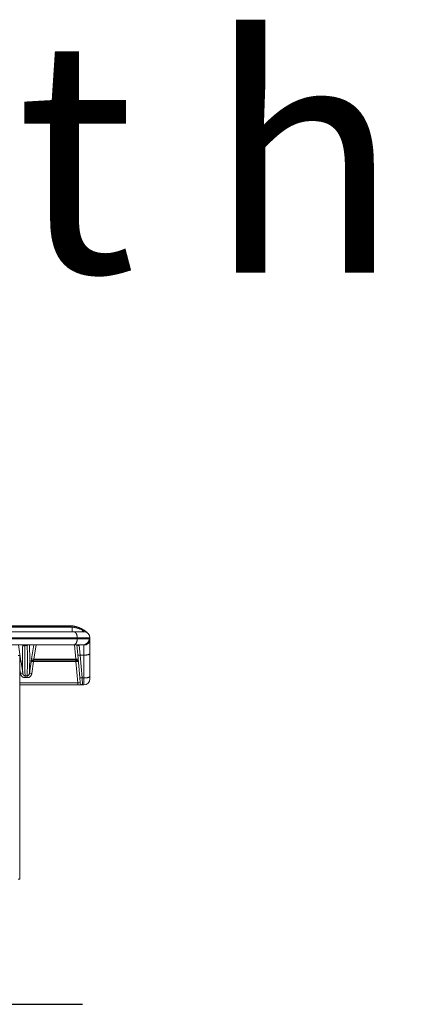
# Model space of a CAD drawing. Units: millimetres. Extents: x 101 to 101628, y -1926 to 70996.
# Drawn here: x 13499 to 14323, y 55290 to 57404 of the extents above; entities that cross this region are included whole.
import ezdxf

# ---------------------------------------------------------------- set-up
doc = ezdxf.new("R2010")
doc.units = ezdxf.units.MM
doc.header["$LTSCALE"] = 3
for name, color, linetype in [('KORPINEN-block', 6, 'Continuous'), ('KORPINEN-dimension', 9, 'Continuous'), ('KORPINEN-info', 4, 'Continuous')]:
    doc.layers.add(name, color=color, linetype=linetype)
doc.styles.get("Standard").update_dxf_attribs({"font": 'arial.ttf'})

# ---------------------------------------------------------------- blocks, each defined once
blk = doc.blocks.new('KOR-6243.4R_62022-23_FRONT')
at = {"layer": 'KORPINEN-block', "linetype": 'Continuous', "lineweight": 18}
for p, q in [((862.5, 813), (24.3, 813)), ((24.3, 810.5), (862.5, 810.5)), ((870, 809.9), (24.4, 809.9)), ((862.5, 813), (862.5, 810.5)), ((870, 800), (870, 809.9)), ((681.6, 787), (880.7, 787)), ((880.7, 785), (681.6, 785)), ((873.6, 800), (723.8, 800)), ((895, 800), (873.6, 800)), ((880.7, 785), (880.7, 787)), ((880.7, 787), (908, 787)), ((906.3, 785), (880.7, 785)), ((908, 783.6), (908, 787)), ((908, 753.1), (908, 783.6)), ((674.5, 772), (873.6, 772)), ((759.3, 741.8), (754.7, 772)), ((767.5, 770.8), (773.3, 770.8)), ((787.3, 772), (782.7, 741.8)), ((787.6, 741), (792.4, 772)), ((873.6, 772), (893.7, 772)), ((875, 772), (877.7, 741)), ((880, 772), (881.9, 750.6)), ((886.9, 749.8), (884.8, 770.2)), ((895, 771), (895, 749.8)), ((753.8, 749), (757.4, 749)), ((757.4, 749), (757.4, 269)), ((759.3, 741.8), (757.4, 741.5)), ((782.7, 741.8), (787.6, 741)), ((877.7, 741), (787.6, 741)), ((882.7, 741.4), (877.7, 741)), ((877.7, 741), (878.3, 739)), ((881.9, 750.6), (886.2, 701.7)), ((886.9, 749.8), (895, 749.8)), ((891.1, 700.8), (886.9, 749.8)), ((895, 749.8), (895, 700.8)), ((908, 704.2), (908, 753.1)), ((757.4, 719.7), (758.8, 710.6)), ((763.7, 710.9), (760.1, 735.3)), ((781.9, 735.3), (778.3, 710.9)), ((783.2, 710.6), (787, 736.4)), ((786.5, 736.4), (787, 736.4)), ((787, 739), (786.8, 739)), ((878.1, 739), (787, 739)), ((787, 736.4), (787, 739)), ((787, 736.4), (878.1, 736.4)), ((878.3, 739), (878.1, 739)), ((878.1, 739), (878.1, 736.4)), ((878.1, 736.4), (882.2, 690.5)), ((878.1, 736.4), (878.5, 736.4)), ((773.3, 705.6), (768.7, 705.6)), ((768.7, 705.6), (768.7, 701.4)), ((768.7, 701.4), (773.3, 701.4)), ((773.3, 705.6), (773.3, 701.4)), ((886.2, 701.7), (887.1, 690.6)), ((895, 700.8), (891.1, 700.8)), ((892.1, 686), (891.1, 700.8)), ((895, 700.8), (895, 686)), ((908, 699), (908, 704.2)), ((882.2, 690.5), (757.4, 690.5)), ((757.4, 686), (882.2, 686)), ((882.2, 686), (882.2, 690.5)), ((882.2, 686), (892.1, 686)), ((892.1, 686), (895, 686)), ((757.4, 269), (753.8, 269))]:
    blk.add_line(p, q, dxfattribs=at)
at = {"layer": 'KORPINEN-block', "linetype": 'Continuous', "lineweight": 18, "flags": 128}
for points in [[(895, 800), (894.7, 800), (894.4, 800.1), (894.1, 800.2), (893.8, 800.3), (893.5, 800.5), (893.3, 800.7), (893, 801), (892.7, 801.3), (892.4, 801.6), (892.2, 802), (892, 802.4), (891.7, 802.8), (891.5, 803.3), (891.3, 803.8), (891.1, 804.3)], [(880.7, 787), (880.7, 787.7), (880.6, 788.5), (880.6, 789.2), (880.5, 789.9), (880.4, 790.6), (880.3, 791.3), (880.2, 792), (880, 792.6), (879.8, 793.3), (879.6, 793.9), (879.4, 794.5), (879.1, 795.1), (878.9, 795.7), (878.6, 796.2), (878.3, 796.7), (878, 797.2), (877.7, 797.6), (877.4, 798), (877, 798.4), (876.7, 798.7), (876.3, 799), (875.9, 799.3), (875.6, 799.5), (875.2, 799.7), (874.8, 799.8), (874.4, 799.9), (874, 800), (873.6, 800)], [(873.6, 772), (874, 772), (874.4, 772.1), (874.8, 772.2), (875.2, 772.3), (875.6, 772.5), (875.9, 772.7), (876.3, 773), (876.7, 773.3), (877, 773.6), (877.4, 774), (877.7, 774.4), (878, 774.8), (878.3, 775.3), (878.6, 775.8), (878.9, 776.3), (879.1, 776.9), (879.4, 777.5), (879.6, 778.1), (879.8, 778.7), (880, 779.4), (880.2, 780), (880.3, 780.7), (880.4, 781.4), (880.5, 782.1), (880.6, 782.8), (880.6, 783.5), (880.7, 784.3), (880.7, 785)], [(886.9, 749.8), (886.4, 749.7), (885.9, 749.7), (885.5, 749.7), (885.1, 749.7), (884.7, 749.7), (884.3, 749.7), (883.9, 749.8), (883.5, 749.8), (883.2, 749.9), (882.9, 749.9), (882.7, 750), (882.4, 750.1), (882.2, 750.2), (882.1, 750.3), (882, 750.4), (881.9, 750.5), (881.9, 750.6)], [(895, 749.8), (895.7, 749.8), (896.5, 749.8), (897.2, 749.8), (897.9, 749.8), (898.6, 749.9), (899.3, 750), (900, 750), (900.6, 750.1), (901.3, 750.2), (901.9, 750.3), (902.5, 750.4), (903.1, 750.5), (903.7, 750.6), (904.2, 750.7), (904.7, 750.9), (905.2, 751), (905.6, 751.2), (906, 751.3), (906.4, 751.5), (906.7, 751.7), (907, 751.8), (907.3, 752), (907.5, 752.2), (907.7, 752.4), (907.8, 752.6), (907.9, 752.8), (908, 752.9), (908, 753.1)], [(891.1, 700.8), (890.7, 700.8), (890.2, 700.8), (889.8, 700.8), (889.4, 700.8), (888.9, 700.8), (888.5, 700.8), (888.2, 700.8), (887.8, 700.9), (887.5, 700.9), (887.2, 701), (886.9, 701.1), (886.7, 701.2), (886.5, 701.3), (886.4, 701.4), (886.3, 701.5), (886.2, 701.6), (886.2, 701.7)], [(895, 700.8), (895.7, 700.8), (896.5, 700.8), (897.2, 700.9), (897.9, 700.9), (898.6, 701), (899.3, 701), (900, 701.1), (900.6, 701.2), (901.3, 701.2), (901.9, 701.3), (902.5, 701.4), (903.1, 701.6), (903.7, 701.7), (904.2, 701.8), (904.7, 701.9), (905.2, 702.1), (905.6, 702.2), (906, 702.4), (906.4, 702.6), (906.7, 702.7), (907, 702.9), (907.3, 703.1), (907.5, 703.3), (907.7, 703.4), (907.8, 703.6), (907.9, 703.8), (908, 704), (908, 704.2)]]:
    blk.add_lwpolyline(points, dxfattribs=at)
at = {"layer": 'KORPINEN-block', "linetype": 'Continuous', "lineweight": 18}
for centre, radius, start, end in [((893.5, 784.8), 12.8, 270.818, 0.7952), ((895, 787), 13, 0, 90), ((895.2, 783.8), 12.8, 269.0474, 359.0146), ((768.6, 774), 5.02, 205.996, 270.222), ((767.2, 775.3), 4.54, 234.3333, 273.8067), ((773.2, 776.7), 5.03, 270.1663, 289.6532), ((773.3, 775.9), 5.08, 270.0121, 310.503), ((884.7, 775.3), 5.06, 220.3083, 271.0995), ((796.5, 736.6), 9.98, 166.1059, 181.2184), ((867.5, 736.8), 11, 358.1189, 11.8811), ((761.9, 697.3), 13.7, 82.296, 103.0334), ((780.1, 697.3), 13.7, 76.9666, 97.704), ((895, 699), 13, 270, 0), ((892.1, 691), 5, 185, 270)]:
    blk.add_arc(centre, radius, start, end, dxfattribs=at)
for centre, major_axis, ratio, start_param, end_param in [((1112.5, -1376.4), (-336.6, 2205), 0.042241, 0.220805, 0.321748), ((1117.4, -1375.7), (-336.6, 2200), 0.042333, 0.21835, 0.323533), ((764.6, 722), (8.4, 50), 0.046244, 6.069916, 6.182638), ((424.6, -1375.7), (336.6, 2200), 0.042333, 5.959652, 6.068625), ((429.5, -1376.4), (336.6, 2205), 0.042241, 5.961437, 6.062657), ((759, 741.8), (-1.07, 7), 0.042241, 3.51974, 4.705941), ((783, 741.8), (1.07, 7), 0.042241, 1.577244, 2.763445), ((787.9, 741), (1.08, 2), 0.117315, 1.634405, 3.046962), ((882.1, 691), (5.06, -0.44), 0.10101, 4.73936, 6.301046)]:
    blk.add_ellipse(centre, major_axis=major_axis, ratio=ratio, start_param=start_param, end_param=end_param, dxfattribs=at)
for points, knots in [([(902.5, 797.8), (902.3, 797.9), (901.6, 798.6), (900.3, 799.7), (898.4, 801.1), (896.4, 802.6), (894.4, 803.8), (892.6, 804.9), (890.9, 805.9), (888.9, 806.9), (887.1, 807.8), (885.8, 808.3), (885.4, 808.5), (885.2, 808.6), (885.1, 808.6), (884.9, 808.7), (884.8, 808.7), (884.4, 808.9), (883.9, 809.1), (883.1, 809.4), (882.2, 809.7), (881.2, 810), (880.1, 810.4), (879, 810.7), (877.9, 811), (876.8, 811.3), (875.7, 811.6), (874.5, 811.8), (873.3, 812), (871.8, 812.3), (870.2, 812.5), (868.4, 812.7), (866.8, 812.9), (865.2, 812.9), (863.9, 813), (863, 813), (862.5, 813)], [0, 0, 0, 0, 0.013044, 0.065716, 0.120285, 0.176752, 0.235118, 0.279128, 0.324159, 0.370212, 0.432563, 0.460564, 0.464257, 0.467955, 0.471659, 0.475369, 0.479085, 0.482807, 0.499452, 0.518533, 0.540051, 0.564005, 0.590395, 0.619221, 0.64358, 0.669443, 0.696809, 0.72568, 0.754262, 0.780444, 0.824779, 0.866018, 0.904159, 0.939203, 0.97115, 1, 1, 1, 1]), ([(862.5, 810.5), (863.4, 810.5), (865, 810.5), (867.6, 810.3), (869.2, 810), (870, 809.9)], [0, 0, 0, 0, 0.332288, 0.665294, 1, 1, 1, 1]), ([(891.1, 804.3), (890.4, 804.5), (889.1, 805), (887.2, 805.7), (884.8, 806.5), (882.2, 807.3), (879.4, 808.1), (876.9, 808.7), (874.6, 809.2), (872.3, 809.6), (870.8, 809.8), (870, 809.9), (870, 809.9)], [0, 0, 0, 0, 0.095678, 0.191438, 0.287186, 0.432043, 0.576901, 0.682468, 0.788033, 0.894017, 0.999997, 1, 1, 1, 1]), ([(903.7, 796.7), (903.7, 796.7), (903.7, 796.7), (903.7, 796.7), (903.7, 796.7), (903.7, 796.7), (903.6, 796.7), (903.5, 796.8), (903.3, 797), (902.7, 797.5), (901.8, 798.4), (900.4, 799.4), (898.9, 800.4), (897.4, 801.4), (895.9, 802.2), (894.3, 803), (892.7, 803.7), (891.6, 804.1), (891.1, 804.3)], [0, 0, 0, 0, 0.000004, 0.000736, 0.001391, 0.00238, 0.004258, 0.017672, 0.032455, 0.058307, 0.176842, 0.295694, 0.415463, 0.535527, 0.650975, 0.766686, 0.883205, 1, 1, 1, 1]), ([(903.8, 796.6), (903.7, 796.6), (903.7, 796.6), (903.7, 796.6), (903.7, 796.6), (903.7, 796.6), (903.7, 796.7), (903.7, 796.7), (903.7, 796.7)], [0, 0, 0, 0, 0.415521, 0.538824, 0.605836, 0.835836, 0.924448, 1, 1, 1, 1]), ([(908, 783.6), (908, 783.7), (908, 783.9), (907.9, 784.2), (907.8, 784.4), (907.6, 784.6), (907.4, 784.8), (907.1, 784.9), (906.7, 785), (906.5, 785), (906.3, 785)], [0, 0, 0, 0, 0.123546, 0.247277, 0.37163, 0.496172, 0.621517, 0.747054, 0.873082, 1, 1, 1, 1]), ([(760.9, 772), (760.9, 772), (761.1, 772), (761.5, 772), (762, 772), (762.4, 772), (762.8, 771.9), (763.2, 771.9), (763.5, 771.9), (763.7, 771.8), (764, 771.8), (764.1, 771.8), (764.3, 771.7), (764.4, 771.7), (764.5, 771.7), (764.6, 771.6), (764.6, 771.6), (764.6, 771.6), (764.6, 771.6)], [0, 0, 0, 0, 0.00723, 0.086437, 0.164522, 0.241176, 0.316117, 0.389092, 0.459884, 0.528329, 0.59432, 0.657847, 0.721098, 0.787429, 0.853111, 0.918336, 0.983399, 1, 1, 1, 1]), ([(767.5, 770.8), (767.4, 770.9), (767.2, 771), (766.8, 771.2), (766.4, 771.4), (766, 771.5), (765.5, 771.6), (764.9, 771.7), (764.3, 771.8), (763.7, 771.9), (763.1, 771.9), (762.4, 772), (761.7, 772), (761.2, 772), (760.9, 772)], [0, 0, 0, 0, 0.082502, 0.165168, 0.248037, 0.331072, 0.414311, 0.497714, 0.582065, 0.666579, 0.750359, 0.833644, 0.917076, 1, 1, 1, 1]), ([(768.7, 768.9), (768.6, 769.1), (768.6, 769.4), (768.4, 769.9), (768.1, 770.3), (767.7, 770.6), (767.5, 770.8)], [0, 0, 0, 0, 0.246938, 0.495081, 0.746918, 1, 1, 1, 1]), ([(773.6, 772), (773.5, 772), (773.3, 772), (773.2, 771.9), (773.1, 771.8), (773.2, 771.8), (773.2, 771.7)], [0, 0, 0, 0, 0.247907, 0.496649, 0.747909, 1, 1, 1, 1]), ([(882.2, 772), (882.2, 772), (882.2, 772), (882.2, 772), (882.2, 772), (882.2, 772)], [0, 0, 0, 0, 0.060415, 0.796647, 1, 1, 1, 1]), ([(884.8, 770.2), (884.8, 770.3), (884.7, 770.5), (884.6, 770.8), (884.5, 771), (884.4, 771.2), (884.2, 771.4), (884, 771.6), (883.8, 771.7), (883.5, 771.8), (883.2, 771.9), (882.9, 772), (882.6, 772), (882.3, 772), (882.2, 772)], [0, 0, 0, 0, 0.082293, 0.164748, 0.247366, 0.330159, 0.413124, 0.497792, 0.583022, 0.668441, 0.751083, 0.833893, 0.916866, 1, 1, 1, 1]), ([(893.7, 772), (893.8, 772), (894, 772), (894.3, 771.9), (894.5, 771.8), (894.7, 771.8), (894.8, 771.6), (894.9, 771.5), (895, 771.3), (895, 771.1), (895, 771)], [0, 0, 0, 0, 0.099187, 0.298001, 0.397682, 0.499497, 0.601502, 0.704088, 0.806871, 1, 1, 1, 1]), ([(760.1, 735.3), (760.1, 735.3), (760.1, 735.5), (760, 735.8), (759.8, 736.3), (759.6, 736.6), (759.4, 736.9), (759, 737.3), (758.6, 737.8), (758, 738.2), (757.6, 738.4), (757.4, 738.5)], [0, 0, 0, 0, 0.003073, 0.167702, 0.26109, 0.354476, 0.451026, 0.547574, 0.708506, 0.873597, 1, 1, 1, 1]), ([(760.1, 735.3), (760.1, 735.3), (760.1, 735.4), (760, 735.5), (759.9, 735.7), (759.7, 735.8), (759.5, 735.9), (759.2, 736), (758.8, 736.2), (758.2, 736.3), (757.8, 736.4), (757.5, 736.4), (757.4, 736.4)], [0, 0, 0, 0, 0.002881, 0.157554, 0.245957, 0.334361, 0.425487, 0.516612, 0.66955, 0.826086, 0.966539, 1, 1, 1, 1]), ([(781.9, 735.3), (781.9, 735.3), (781.9, 735.5), (782, 735.9), (782.3, 736.4), (782.6, 736.8), (782.9, 737.3), (783.4, 737.8), (784, 738.2), (784.7, 738.6), (785.3, 738.8), (786.1, 739), (786.6, 739), (786.8, 739)], [0, 0, 0, 0, 0.002062, 0.112516, 0.197345, 0.282482, 0.367297, 0.476663, 0.586025, 0.686608, 0.787193, 0.893596, 1, 1, 1, 1]), ([(781.9, 735.3), (781.9, 735.3), (781.9, 735.3), (781.9, 735.4), (782, 735.5), (782.1, 735.7), (782.3, 735.8), (782.5, 735.9), (782.7, 736), (783, 736.1), (783.2, 736.2), (783.5, 736.3), (783.9, 736.3), (784.4, 736.4), (785, 736.5), (785.4, 736.5), (785.8, 736.5), (786.2, 736.4), (786.4, 736.4), (786.5, 736.4)], [0, 0, 0, 0, 0.002045, 0.056818, 0.111898, 0.174412, 0.237384, 0.301806, 0.366734, 0.420892, 0.475355, 0.530779, 0.586538, 0.686221, 0.788005, 0.840192, 0.892689, 0.946172, 1, 1, 1, 1]), ([(883.2, 734.9), (883.2, 734.9), (883.2, 735.1), (883.2, 735.5), (883, 736), (882.8, 736.5), (882.5, 736.9), (882.1, 737.4), (881.6, 737.9), (881, 738.3), (880.4, 738.6), (879.8, 738.8), (879, 739), (878.5, 739), (878.3, 739)], [0, 0, 0, 0, 0.001967, 0.091755, 0.181537, 0.259051, 0.336829, 0.414333, 0.514322, 0.614311, 0.708289, 0.802269, 0.901134, 1, 1, 1, 1]), ([(883.2, 734.9), (883.2, 734.9), (883.2, 735), (883.2, 735.2), (883, 735.4), (882.8, 735.6), (882.5, 735.8), (882.2, 735.9), (881.8, 736.1), (881.2, 736.2), (880.6, 736.3), (880, 736.4), (879.3, 736.4), (878.8, 736.4), (878.5, 736.4)], [0, 0, 0, 0, 0.001952, 0.090663, 0.180835, 0.295836, 0.355027, 0.414218, 0.513591, 0.615148, 0.708241, 0.803248, 0.900457, 1, 1, 1, 1]), ([(758.8, 710.6), (758.9, 710.2), (759, 709.3), (759.4, 708.1), (759.9, 707), (760.5, 706.1), (761, 705.3), (761.7, 704.5), (762.4, 703.8), (763.1, 703.2), (763.9, 702.7), (764.7, 702.3), (765.6, 701.9), (766.5, 701.6), (767.6, 701.4), (768.3, 701.4), (768.7, 701.4)], [0, 0, 0, 0, 0.088499, 0.177263, 0.265738, 0.332273, 0.399079, 0.465859, 0.532359, 0.594438, 0.656787, 0.719114, 0.781162, 0.85403, 0.927146, 1, 1, 1, 1]), ([(768.7, 705.6), (768.5, 705.6), (768, 705.6), (767.5, 705.8), (767.1, 705.9), (766.7, 706.1), (766.3, 706.4), (765.9, 706.7), (765.5, 707.1), (765.2, 707.4), (764.8, 707.8), (764.6, 708.3), (764.3, 708.8), (764.1, 709.3), (763.9, 709.8), (763.8, 710.3), (763.7, 710.7), (763.7, 710.9)], [0, 0, 0, 0, 0.081646, 0.166104, 0.197571, 0.247285, 0.297008, 0.399596, 0.435963, 0.50353, 0.571651, 0.6413, 0.711391, 0.782826, 0.854267, 0.927132, 1, 1, 1, 1]), ([(778.3, 710.9), (778.2, 710.6), (778.1, 709.9), (777.9, 709.2), (777.6, 708.6), (777.3, 708), (776.9, 707.5), (776.6, 707.1), (776.2, 706.7), (775.7, 706.3), (775.2, 706.1), (774.8, 705.9), (774.3, 705.7), (773.7, 705.6), (773.4, 705.6), (773.3, 705.6)], [0, 0, 0, 0, 0.123747, 0.251463, 0.316467, 0.381465, 0.492456, 0.549164, 0.605863, 0.705319, 0.756613, 0.807896, 0.884803, 0.96385, 1, 1, 1, 1]), ([(773.3, 701.4), (773.7, 701.4), (774.4, 701.4), (775.4, 701.6), (776.4, 701.9), (777.4, 702.3), (778.3, 702.8), (779.2, 703.4), (780, 704.1), (780.7, 704.9), (781.4, 705.8), (782, 706.8), (782.5, 707.9), (782.8, 708.9), (783.1, 709.8), (783.2, 710.4), (783.2, 710.6)], [0, 0, 0, 0, 0.070866, 0.141973, 0.212851, 0.283579, 0.354526, 0.425278, 0.49885, 0.572633, 0.646232, 0.726403, 0.8068, 0.886993, 0.943496, 1, 1, 1, 1])]:
    blk.add_open_spline(points, degree=3, knots=knots, dxfattribs=at)

msp = doc.modelspace()

# ---------------------------------------------------------------- linework, layer by layer
at = {"layer": 'KORPINEN-info'}
msp.add_line((12742.1, 55289.8), (13634, 55289.8), dxfattribs=at)

# ---------------------------------------------------------------- block references
at = {"layer": 'KORPINEN-dimension', "lineweight": 9}
msp.add_blockref('KOR-6243.4R_62022-23_FRONT', (12742.1, 55289.8), dxfattribs=at)

# ---------------------------------------------------------------- texts
at = {"layer": 'KORPINEN-info'}
msp.add_text('Right handed', height=500, dxfattribs=at).set_placement((12071.5, 56861.1))

doc.saveas('drawing.dxf')
